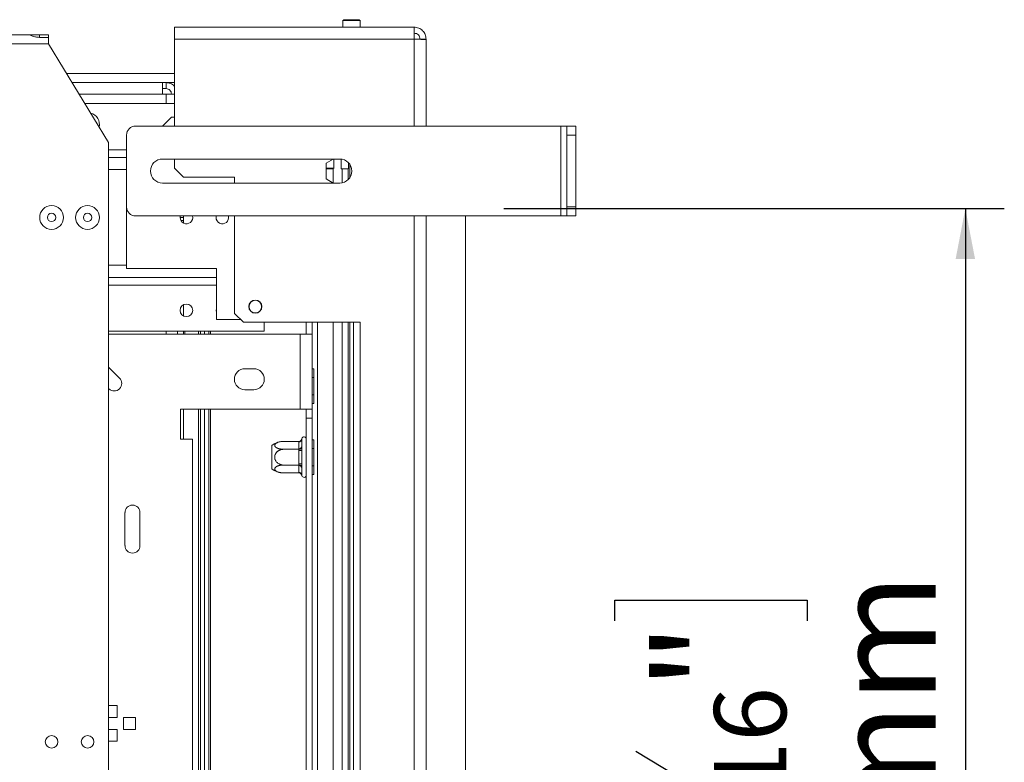
# Model space of a CAD drawing. Units: millimetres. Extents: x 7 to 270, y 1 to 203.
# Drawn here: x 97 to 122, y 45 to 64 of the extents above; entities that cross this region are included whole.
import ezdxf

# ---------------------------------------------------------------- set-up
doc = ezdxf.new("R2010")
doc.units = ezdxf.units.MM
doc.layers.add('FORMAT', color=7, linetype='Continuous')
doc.styles.add('SLDTEXTSTYLE1', font='TXT', dxfattribs={"width": 0.75})
doc.dimstyles.new('SLDDIMSTYLE0', dxfattribs={"dimtxt": 2.645833, "dimasz": 1.3, "dimexe": 0, "dimexo": 0.0625, "dimgap": 0.661458, "dimtad": 1, "dimdec": 0, "dimlfac": 13, "dimrnd": 1e-09, "dimzin": 12, "dimdsep": 46, "dimtxsty": 'SLDTEXTSTYLE1', "dimsah": 1, "dimcen": 0.09, "dimadec": 0, "dimazin": 3, "dimtfac": 1, "dimtdec": 0, "dimtofl": 0, "dimtmove": 0, "dimatfit": 3, "dimfxl": 0, "dimfrac": 2, "dimtolj": 1, "dimtzin": 12, "dimarcsym": 0})

# ---------------------------------------------------------------- blocks, each defined once
blk = doc.blocks.new('_D_11')
at = {"layer": 'FORMAT', "color": 7}
for p, q in [((109.651, 59.242), (122.497, 59.242)), ((121.497, 59.242), (121.497, 27.611)), ((112.494, 48.651), (112.494, 49.187)), ((112.494, 49.187), (117.433, 49.187)), ((117.433, 49.187), (117.433, 48.651)), ((113.04, 45.305), (116.888, 42.996)), ((112.494, 38.202), (112.494, 37.665)), ((117.433, 37.665), (117.433, 38.202)), ((112.494, 37.665), (117.433, 37.665)), ((109.667, 27.611), (122.497, 27.611))]:
    blk.add_line(p, q, dxfattribs=at)
for points in [[(121.497, 59.242), (121.247, 57.942), (121.747, 57.942)], [(121.497, 27.611), (121.747, 28.911), (121.247, 28.911)]]:
    blk.add_solid(points, dxfattribs=at)
at = {"layer": 'FORMAT', "color": 7, "attachment_point": 1, "rotation": 90, "style": 'SLDTEXTSTYLE1'}
for s, insert, char_height in [('411mm', (118.087, 37.186), 2.6458), ('"', (113.512, 46.888), 2.646), ('16', (115.046, 44.151), 1.8521), ('3', (112.576, 42.782), 1.852), ('16', (113.512, 38.872), 2.6458)]:
    blk.add_mtext(s, dxfattribs=dict(at, insert=insert, char_height=char_height))

msp = doc.modelspace()

# ---------------------------------------------------------------- linework, layer by layer
at = {"color": 7, "linetype": 'Continuous', "lineweight": 15}
for p, q in [((105.536, 64.088), (105.513, 64.065)), ((105.513, 64.065), (105.513, 63.895)), ((105.959, 64.065), (105.513, 64.065)), ((105.936, 64.088), (105.536, 64.088)), ((105.959, 64.065), (105.936, 64.088)), ((105.959, 63.895), (105.959, 64.065)), ((107.344, 63.895), (101.19, 63.895)), ((101.19, 63.895), (101.19, 63.588)), ((107.344, 63.895), (107.344, 63.588)), ((95.522, 63.703), (97.407, 63.703)), ((97.026, 63.472), (97.959, 63.472)), ((97.407, 63.703), (97.413, 63.703)), ((97.413, 63.703), (97.429, 63.703)), ((97.429, 63.703), (97.728, 63.703)), ((97.728, 63.703), (97.959, 63.703)), ((97.959, 63.634), (97.728, 63.634)), ((97.959, 63.703), (97.959, 63.634)), ((97.959, 63.472), (97.959, 63.634)), ((97.959, 63.472), (99.497, 60.934)), ((107.344, 63.588), (101.19, 63.588)), ((101.19, 63.588), (101.19, 61.357)), ((107.651, 63.588), (107.497, 63.588)), ((107.651, 63.577), (107.651, 63.588)), ((107.651, 63.577), (107.651, 61.357)), ((98.425, 62.703), (101.19, 62.703)), ((100.882, 62.472), (98.565, 62.472)), ((100.882, 62.472), (100.882, 62.18)), ((100.974, 62.472), (100.882, 62.472)), ((100.974, 62.472), (101.19, 62.472)), ((100.974, 62.319), (100.974, 62.472)), ((100.974, 62.319), (100.882, 62.319)), ((100.974, 62.18), (100.882, 62.18)), ((101.19, 62.18), (101.113, 62.18)), ((98.891, 61.934), (101.19, 61.934)), ((100.882, 61.357), (101.113, 61.588)), ((101.113, 61.588), (101.19, 61.588)), ((100.19, 61.357), (111.113, 61.357)), ((111.113, 61.357), (111.113, 59.049)), ((111.113, 61.357), (111.267, 61.357)), ((111.267, 61.126), (111.267, 61.357)), ((111.267, 61.357), (111.497, 61.357)), ((111.497, 61.357), (111.497, 61.126)), ((99.497, 60.934), (99.497, 36.424)), ((99.959, 61.126), (99.959, 59.28)), ((111.497, 61.126), (111.267, 61.126)), ((111.267, 61.126), (111.267, 59.28)), ((111.497, 61.126), (111.497, 59.28)), ((99.497, 60.549), (99.959, 60.549)), ((100.882, 60.511), (105.436, 60.511)), ((101.19, 60.511), (101.19, 60.28)), ((105.269, 60.511), (105.086, 60.405)), ((105.282, 60.28), (105.282, 60.511)), ((105.467, 60.509), (105.467, 60.257)), ((101.19, 60.28), (101.42, 60.049)), ((105.086, 60.405), (105.086, 60.001)), ((105.282, 60.28), (105.086, 60.28)), ((105.259, 60.257), (105.086, 60.257)), ((105.259, 60.257), (105.282, 60.28)), ((105.467, 60.257), (105.659, 60.257)), ((105.497, 59.902), (105.497, 60.257)), ((105.651, 60.257), (105.651, 59.983)), ((105.659, 60.415), (105.659, 60.257)), ((105.69, 60.377), (105.69, 60.029)), ((102.728, 60.049), (101.42, 60.049)), ((102.728, 59.895), (102.728, 60.049)), ((105.086, 60.001), (105.269, 59.895)), ((105.436, 59.895), (100.882, 59.895)), ((99.959, 57.703), (99.959, 59.28)), ((111.267, 59.049), (111.267, 59.28)), ((111.267, 59.28), (111.497, 59.28)), ((111.497, 59.28), (111.497, 59.049)), ((100.19, 59.049), (111.113, 59.049)), ((101.336, 59.011), (101.341, 59.049)), ((101.42, 59.011), (101.336, 59.011)), ((101.42, 58.934), (101.355, 58.934)), ((101.42, 59.011), (101.42, 59.049)), ((101.42, 58.934), (101.42, 59.011)), ((101.42, 58.869), (101.42, 58.934)), ((102.259, 59.011), (102.264, 59.049)), ((102.728, 56.549), (102.728, 59.049)), ((107.651, 59.049), (107.651, 36.319)), ((108.667, 27.611), (108.667, 59.049)), ((111.113, 59.049), (111.267, 59.049)), ((111.497, 59.049), (111.267, 59.049)), ((99.959, 57.703), (102.267, 57.703)), ((102.267, 57.703), (102.267, 56.395)), ((99.497, 57.472), (102.267, 57.472)), ((101.42, 56.484), (101.42, 56.768)), ((102.882, 56.395), (102.267, 56.395)), ((102.728, 56.549), (102.959, 56.319)), ((105.959, 56.319), (102.959, 56.319)), ((103.497, 56.088), (103.497, 56.319)), ((104.574, 56.011), (104.574, 56.319)), ((104.728, 56.011), (104.728, 56.319)), ((104.867, 38.011), (104.867, 56.319)), ((105.497, 38.011), (105.497, 56.319)), ((105.651, 56.319), (105.651, 38.011)), ((105.69, 56.319), (105.69, 38.011)), ((105.786, 38.011), (105.786, 56.319)), ((105.959, 38.011), (105.959, 56.319)), ((99.497, 56.088), (103.497, 56.088)), ((99.497, 56.011), (104.42, 56.011)), ((101.267, 56.011), (101.267, 56.088)), ((101.42, 56.011), (101.42, 56.088)), ((101.459, 56.088), (101.459, 56.011)), ((101.805, 56.011), (101.805, 56.088)), ((101.959, 56.011), (101.959, 56.088)), ((102.074, 56.011), (102.074, 56.088)), ((102.113, 56.088), (102.113, 56.011)), ((104.42, 54.088), (104.42, 56.011)), ((104.728, 56.011), (104.42, 56.011)), ((104.728, 54.088), (104.728, 56.011)), ((99.497, 55.167), (99.779, 54.886)), ((102.997, 55.126), (103.228, 55.126)), ((104.767, 55.124), (104.728, 55.124)), ((104.767, 55.124), (104.767, 54.902)), ((104.767, 54.902), (104.728, 54.902)), ((104.767, 54.902), (104.767, 54.458)), ((99.507, 54.614), (99.497, 54.624)), ((103.228, 54.588), (102.997, 54.588)), ((104.767, 54.458), (104.728, 54.458)), ((104.767, 54.458), (104.767, 54.236)), ((104.767, 54.236), (104.728, 54.236)), ((101.344, 54.088), (104.42, 54.088)), ((101.344, 53.319), (101.344, 54.088)), ((101.42, 53.319), (101.42, 54.088)), ((101.805, 39.472), (101.805, 54.088)), ((101.959, 39.472), (101.959, 54.088)), ((102.074, 39.472), (102.074, 54.088)), ((102.113, 54.088), (102.113, 39.472)), ((104.42, 54.088), (104.728, 54.088)), ((104.574, 53.857), (104.574, 54.088)), ((104.574, 53.857), (104.728, 53.857)), ((104.574, 39.703), (104.574, 53.857)), ((104.728, 54.088), (104.728, 53.857)), ((104.728, 39.703), (104.728, 53.857)), ((101.651, 53.319), (101.344, 53.319)), ((101.651, 40.242), (101.651, 53.319)), ((103.69, 52.554), (103.69, 53.16)), ((104.382, 53.261), (103.99, 53.261)), ((104.382, 53.248), (104.382, 53.261)), ((104.382, 53.072), (104.382, 53.248)), ((104.459, 53.314), (104.459, 53.139)), ((104.767, 53.301), (104.728, 53.301)), ((104.767, 53.301), (104.767, 53.079)), ((104.382, 53.059), (103.99, 53.059)), ((104.382, 53.059), (104.382, 53.072)), ((104.382, 53.032), (104.382, 53.059)), ((104.382, 52.682), (104.382, 53.032)), ((104.382, 53.032), (104.459, 53.032)), ((104.459, 53.032), (104.459, 52.682)), ((104.767, 53.079), (104.728, 53.079)), ((104.767, 53.079), (104.767, 52.635)), ((104.382, 52.655), (103.99, 52.655)), ((104.382, 52.682), (104.459, 52.682)), ((104.382, 52.655), (104.382, 52.682)), ((104.382, 52.642), (104.382, 52.655)), ((104.382, 52.466), (104.382, 52.642)), ((104.767, 52.635), (104.728, 52.635)), ((104.767, 52.635), (104.767, 52.413)), ((104.382, 52.453), (103.99, 52.453)), ((104.382, 52.453), (104.382, 52.466)), ((104.459, 52.575), (104.459, 52.4)), ((104.767, 52.413), (104.728, 52.413)), ((99.92, 50.588), (99.92, 51.434)), ((100.305, 51.434), (100.305, 50.588)), ((99.497, 46.485), (99.716, 46.485)), ((99.716, 46.485), (99.716, 46.177)), ((99.716, 46.177), (99.497, 46.177)), ((99.88, 46.177), (100.188, 46.177)), ((99.88, 45.869), (99.88, 46.177)), ((100.188, 46.177), (100.188, 45.869)), ((99.497, 45.869), (99.716, 45.869)), ((99.716, 45.869), (99.716, 45.562)), ((100.188, 45.869), (99.88, 45.869)), ((99.716, 45.562), (99.497, 45.562))]:
    msp.add_line(p, q, dxfattribs=at)
at = {"color": 8, "linetype": 'Continuous', "lineweight": 15}
for p, q in [((97.728, 63.703), (97.728, 63.634)), ((107.344, 63.588), (107.344, 61.357)), ((100.882, 62.18), (98.742, 62.18)), ((100.974, 61.934), (100.974, 62.18)), ((99.497, 60.745), (99.959, 60.745)), ((99.497, 60.238), (99.959, 60.238)), ((105.267, 59.897), (105.267, 60.265)), ((107.344, 59.049), (107.344, 36.319)), ((99.497, 57.784), (99.959, 57.784)), ((99.497, 57.276), (102.267, 57.276)), ((105.267, 38.011), (105.267, 56.319)), ((100.974, 56.011), (100.974, 56.088)), ((101.863, 56.011), (101.863, 56.088)), ((101.863, 39.472), (101.863, 54.088))]:
    msp.add_line(p, q, dxfattribs=at)
at = {"color": 7, "linetype": 'Continuous', "lineweight": 15, "flags": 128}
msp.add_lwpolyline([(102.267, 56.676), (102.259, 56.626), (102.267, 56.577)], dxfattribs=at)
at = {"color": 7, "linetype": 'Continuous', "lineweight": 15}
for centre, radius in [((98.036, 59.011), 0.306), ((98.959, 59.011), 0.306), ((98.036, 59.011), 0.108), ((98.959, 59.011), 0.108), ((103.267, 56.722), 0.169), ((103.267, 56.722), 0.162), ((101.497, 56.626), 0.162), ((98.036, 45.549), 0.162), ((98.959, 45.549), 0.162)]:
    msp.add_circle(centre, radius, dxfattribs=at)
for centre, radius, start, end in [((98.959, 61.395), 0.306, 347.5764, 74.8604), ((100.19, 61.126), 0.231, 90, 180), ((100.882, 60.203), 0.308, 90, 270), ((105.436, 60.203), 0.308, 270, 90), ((100.19, 59.28), 0.231, 180, 270), ((101.497, 59.011), 0.162, 180, 13.7741), ((102.42, 59.011), 0.162, 180, 13.7741), ((102.997, 54.857), 0.269, 90, 270), ((103.228, 54.857), 0.269, 270, 90), ((99.643, 54.75), 0.192, 225, 45), ((104.517, 53.319), 0.0577, 0, 166.4836), ((103.99, 52.765), 0.496, 95.3453, 127.2258), ((103.99, 52.765), 0.496, 95.2062, 95.3453), ((104.387, 53.32), 0.0723, 266.1887, 355.5981), ((104.387, 53.145), 0.0723, 266.1887, 355.5981), ((104.387, 52.569), 0.0723, 4.4019, 93.8113), ((103.99, 52.949), 0.496, 232.7742, 264.2166), ((103.99, 52.949), 0.496, 264.2166, 264.5609), ((104.387, 52.394), 0.0723, 4.4019, 93.8113), ((104.517, 52.395), 0.0577, 193.511, 360), ((100.113, 51.434), 0.192, 360, 180), ((100.113, 50.588), 0.192, 180, 360)]:
    msp.add_arc(centre, radius, start, end, dxfattribs=at)
for points in [[(107.651, 63.588), (107.647, 63.628), (107.637, 63.709), (107.566, 63.81), (107.465, 63.882), (107.384, 63.891), (107.344, 63.895)], [(107.497, 63.588), (107.495, 63.608), (107.49, 63.648), (107.455, 63.699), (107.404, 63.735), (107.364, 63.739), (107.344, 63.742)], [(107.344, 63.588), (107.384, 63.587), (107.465, 63.585), (107.566, 63.582), (107.637, 63.58), (107.647, 63.578), (107.651, 63.577)], [(101.113, 62.18), (101.111, 62.198), (101.107, 62.235), (101.075, 62.28), (101.029, 62.312), (100.992, 62.316), (100.974, 62.319)]]:
    msp.add_open_spline(points, degree=3, dxfattribs=at)
for points, knots in [([(97.728, 63.634), (97.693, 63.638), (97.63, 63.644), (97.544, 63.665), (97.474, 63.695), (97.431, 63.7), (97.407, 63.703)], [0, 0, 0, 0, 0.27782, 0.499524, 0.711647, 1, 1, 1, 1]), ([(101.19, 62.374), (101.187, 62.378), (101.164, 62.415), (101.087, 62.458), (101.012, 62.468), (100.974, 62.472)], [0, 0, 0, 0, 0.064184, 0.532092, 1, 1, 1, 1]), ([(100.974, 62.18), (101.012, 62.179), (101.087, 62.177), (101.164, 62.175), (101.187, 62.174), (101.19, 62.174)], [0, 0, 0, 0, 0.467908, 0.935816, 1, 1, 1, 1]), ([(103.99, 53.261), (103.984, 53.261), (103.973, 53.261), (103.95, 53.26), (103.919, 53.257), (103.882, 53.249), (103.853, 53.241), (103.832, 53.232), (103.817, 53.225), (103.804, 53.218), (103.793, 53.21), (103.784, 53.202), (103.777, 53.193), (103.771, 53.185), (103.767, 53.176), (103.765, 53.168), (103.764, 53.16), (103.765, 53.152), (103.767, 53.144), (103.77, 53.137), (103.775, 53.129), (103.781, 53.122), (103.788, 53.115), (103.797, 53.108), (103.806, 53.101), (103.817, 53.095), (103.829, 53.09), (103.841, 53.084), (103.855, 53.079), (103.87, 53.075), (103.886, 53.07), (103.903, 53.067), (103.937, 53.061), (103.966, 53.06), (103.99, 53.059)], [0, 0, 0, 0, 0.025511, 0.051144, 0.103279, 0.164341, 0.227338, 0.256329, 0.28555, 0.315548, 0.345835, 0.371957, 0.398295, 0.425355, 0.452682, 0.476282, 0.500068, 0.523307, 0.546725, 0.570699, 0.594861, 0.618098, 0.641492, 0.665362, 0.689387, 0.713565, 0.737888, 0.762644, 0.787541, 0.814313, 0.841248, 0.868679, 0.896273, 1, 1, 1, 1]), ([(104.382, 53.261), (104.39, 53.262), (104.406, 53.264), (104.428, 53.276), (104.446, 53.296), (104.456, 53.315), (104.46, 53.328), (104.46, 53.332), (104.461, 53.332)], [0, 0, 0, 0, 0.209533, 0.418493, 0.642495, 0.90349, 0.995838, 1, 1, 1, 1]), ([(104.382, 53.059), (104.39, 53.06), (104.406, 53.06), (104.428, 53.067), (104.446, 53.076), (104.456, 53.086), (104.46, 53.093), (104.46, 53.094), (104.461, 53.095)], [0, 0, 0, 0, 0.209533, 0.418493, 0.642495, 0.90349, 0.995838, 1, 1, 1, 1]), ([(104.461, 53.332), (104.46, 53.329), (104.459, 53.324), (104.459, 53.318), (104.459, 53.314)], [0, 0, 0, 0, 0.499553, 1, 1, 1, 1]), ([(104.459, 53.139), (104.459, 53.132), (104.459, 53.117), (104.46, 53.102), (104.461, 53.095)], [0, 0, 0, 0, 0.499606, 1, 1, 1, 1]), ([(104.461, 53.095), (104.46, 53.084), (104.459, 53.064), (104.459, 53.043), (104.459, 53.032)], [0, 0, 0, 0, 0.4995534, 1, 1, 1, 1]), ([(103.99, 53.059), (103.983, 53.059), (103.971, 53.059), (103.951, 53.056), (103.932, 53.053), (103.913, 53.047), (103.895, 53.041), (103.878, 53.032), (103.861, 53.023), (103.845, 53.012), (103.83, 52.999), (103.816, 52.985), (103.803, 52.97), (103.792, 52.954), (103.78, 52.933), (103.772, 52.91), (103.767, 52.888), (103.764, 52.866), (103.764, 52.845), (103.767, 52.824), (103.772, 52.804), (103.779, 52.785), (103.788, 52.767), (103.799, 52.749), (103.812, 52.733), (103.827, 52.717), (103.844, 52.703), (103.863, 52.689), (103.884, 52.678), (103.901, 52.671), (103.919, 52.665), (103.938, 52.66), (103.961, 52.656), (103.979, 52.655), (103.99, 52.655)], [0, 0, 0, 0, 0.02848, 0.057132, 0.086326, 0.115709, 0.144196, 0.172867, 0.202138, 0.231625, 0.260459, 0.289521, 0.319354, 0.349474, 0.375485, 0.428594, 0.455802, 0.478994, 0.526249, 0.550376, 0.572504, 0.617466, 0.640337, 0.663447, 0.710338, 0.734148, 0.759526, 0.811009, 0.837148, 0.865097, 0.89322, 0.921877, 0.950713, 1, 1, 1, 1]), ([(103.99, 52.655), (103.983, 52.655), (103.971, 52.655), (103.951, 52.654), (103.932, 52.652), (103.913, 52.649), (103.895, 52.646), (103.878, 52.642), (103.861, 52.637), (103.845, 52.631), (103.83, 52.625), (103.816, 52.618), (103.803, 52.61), (103.792, 52.602), (103.78, 52.592), (103.772, 52.58), (103.767, 52.569), (103.764, 52.558), (103.764, 52.548), (103.767, 52.537), (103.772, 52.527), (103.779, 52.518), (103.788, 52.509), (103.799, 52.5), (103.812, 52.492), (103.827, 52.484), (103.844, 52.477), (103.863, 52.47), (103.884, 52.465), (103.901, 52.461), (103.919, 52.458), (103.938, 52.456), (103.961, 52.453), (103.979, 52.453), (103.99, 52.453)], [0, 0, 0, 0, 0.02848, 0.057132, 0.086326, 0.115709, 0.144196, 0.172867, 0.202138, 0.231625, 0.260459, 0.289521, 0.319354, 0.349474, 0.375485, 0.428594, 0.455802, 0.478994, 0.526249, 0.550376, 0.572504, 0.617466, 0.640337, 0.663447, 0.710338, 0.734148, 0.759526, 0.811009, 0.837148, 0.865097, 0.89322, 0.921877, 0.950713, 1, 1, 1, 1]), ([(104.382, 52.655), (104.39, 52.655), (104.406, 52.654), (104.428, 52.647), (104.446, 52.638), (104.456, 52.628), (104.46, 52.621), (104.46, 52.62), (104.461, 52.62)], [0, 0, 0, 0, 0.209533, 0.418493, 0.642495, 0.90349, 0.995838, 1, 1, 1, 1]), ([(104.459, 52.682), (104.459, 52.671), (104.459, 52.65), (104.46, 52.63), (104.461, 52.62)], [0, 0, 0, 0, 0.4996058, 1, 1, 1, 1]), ([(104.461, 52.62), (104.46, 52.612), (104.459, 52.597), (104.459, 52.582), (104.459, 52.575)], [0, 0, 0, 0, 0.499553, 1, 1, 1, 1]), ([(104.461, 52.382), (104.46, 52.382), (104.46, 52.386), (104.456, 52.399), (104.446, 52.418), (104.428, 52.438), (104.406, 52.45), (104.39, 52.452), (104.382, 52.453)], [0, 0, 0, 0, 0.004162, 0.09651, 0.357505, 0.581507, 0.790467, 1, 1, 1, 1]), ([(104.459, 52.4), (104.459, 52.396), (104.459, 52.39), (104.46, 52.385), (104.461, 52.382)], [0, 0, 0, 0, 0.4996058, 1, 1, 1, 1])]:
    msp.add_open_spline(points, degree=3, knots=knots, dxfattribs=at)

# ---------------------------------------------------------------- dimensions: what is measured, and where the dimension line sits
at = {"layer": 'FORMAT', "color": 7}
dim = msp.add_linear_dim(base=(121.497, 27.611), p1=(108.651, 59.242), p2=(108.667, 27.611), angle=90, dimstyle='SLDDIMSTYLE0', dxfattribs=at)
dim.commit()
dim.dimension.update_dxf_attribs({"geometry": '_D_11', "text_midpoint": (121.497, 43.426), "dimtype": 160})

doc.saveas('drawing.dxf')
